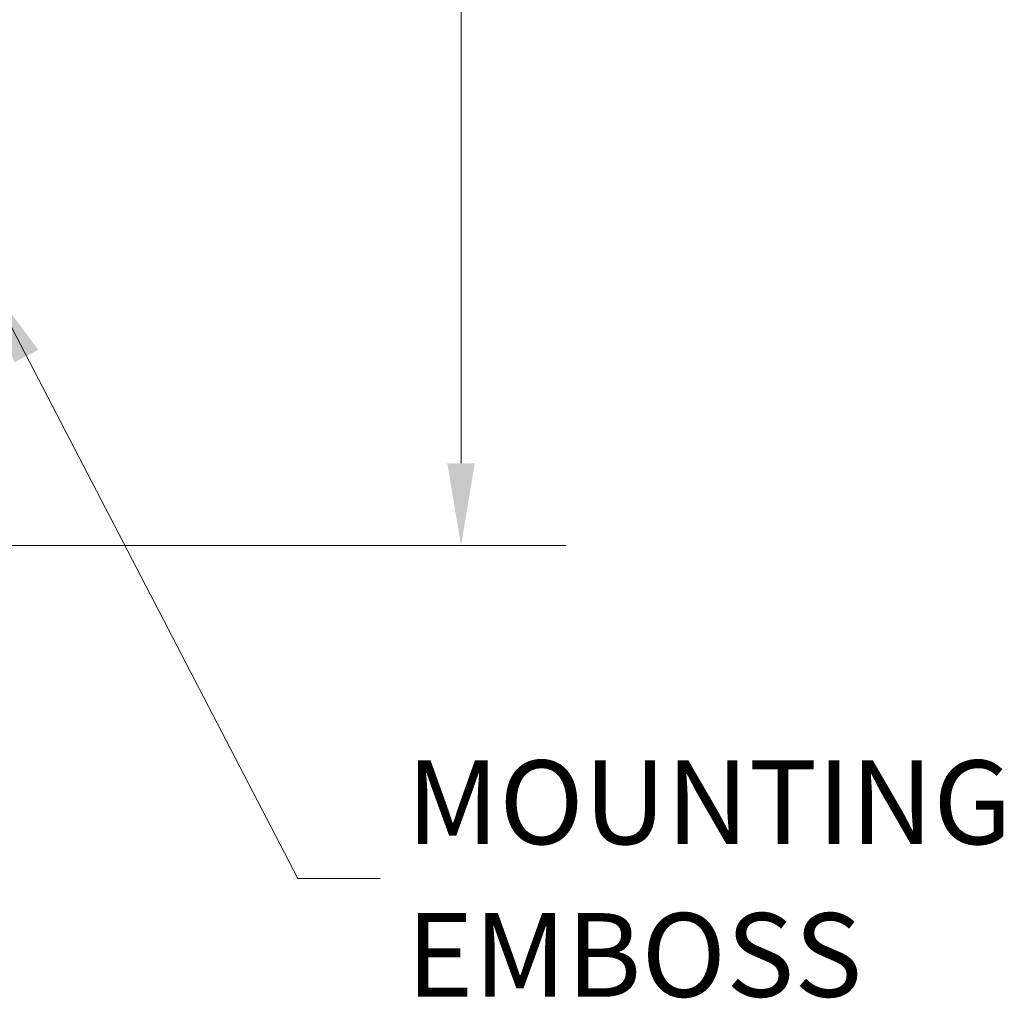
# Paper-space layout 'Master View_1' of a CAD drawing. Units: inches. Extents: x 5.3 to 73.5, y 1.4 to 44.6.
# Drawn here: x 34.8 to 40.1, y 23.7 to 28.9 of the extents above; entities that cross this region are included whole.
import ezdxf

# ---------------------------------------------------------------- set-up
doc = ezdxf.new("R2010")
doc.units = ezdxf.units.IN
doc.header["$LTSCALE"] = 4.5
doc.header["$MEASUREMENT"] = 0
doc.layers.add('Dimension (ANSI)', color=7, linetype='Continuous', lineweight=5)
doc.layers.add('Symbol (ANSI)', color=7, linetype='Continuous', lineweight=5)
doc.styles.add('ROMANS', font='romans.shx')
doc.dimstyles.new('Default (ANSI)', dxfattribs={"dimscale": 4.5, "dimtxt": 0.1, "dimasz": 0.098425, "dimexe": 0.125, "dimexo": 0.0625, "dimgap": 0.031496, "dimtad": 0, "dimtih": 1, "dimtoh": 1, "dimrnd": 1e-08, "dimzin": 0, "dimdsep": 46, "dimtxsty": 'ROMANS', "dimcen": 0.09, "dimdle": 0.393701, "dimclrd": 256, "dimclre": 256, "dimclrt": 256, "dimadec": 0, "dimazin": 0, "dimtfac": 1, "dimtofl": 0, "dimtmove": 0, "dimatfit": 3, "dimfxl": 1, "dimtolj": 1, "dimtzin": 0, "dimlwd": -1, "dimlwe": -1, "dimarcsym": 0})
doc.dimstyles.new('Default (ANSI)$7', dxfattribs={"dimscale": 4.5, "dimtxt": 0.1, "dimasz": 0.098425, "dimexe": 0.125, "dimexo": 0.0625, "dimgap": 0.031496, "dimtad": 0, "dimtih": 1, "dimtoh": 1, "dimrnd": 1e-08, "dimzin": 0, "dimdsep": 46, "dimtxsty": 'ROMANS', "dimcen": 0.09, "dimdle": 0.393701, "dimclrd": 256, "dimclre": 256, "dimclrt": 256, "dimadec": 0, "dimazin": 0, "dimtfac": 1, "dimtofl": 0, "dimtmove": 0, "dimatfit": 3, "dimfxl": 1, "dimtolj": 1, "dimtzin": 0, "dimlwd": -1, "dimlwe": -1, "dimarcsym": 0})

# ---------------------------------------------------------------- blocks, each defined once
blk = doc.blocks.new('*D5')
at = {"layer": 'Defpoints', "color": 0}
for p in [(34.4623, 34.2977), (37.1608, 34.2977), (34.3262, 26.1102)]:
    blk.add_point(p, dxfattribs=at)
at = {"layer": 'Dimension (ANSI)'}
for p, q in [((34.7436, 34.2977), (37.7233, 34.2977)), ((37.1608, 33.8548), (37.1608, 30.5394)), ((37.1608, 26.5531), (37.1608, 29.8059)), ((34.6074, 26.1102), (37.7233, 26.1102))]:
    blk.add_line(p, q, dxfattribs=at)
for points in [[(37.087, 33.8548), (37.2347, 33.8548), (37.1608, 34.2977)], [(37.087, 26.5531), (37.2347, 26.5531), (37.1608, 26.1102)]]:
    blk.add_solid(points, dxfattribs=at)
at = {"layer": 'Dimension (ANSI)', "insert": (36.4858, 30.3977), "char_height": 0.45, "attachment_point": 1, "style": 'ROMANS'}
blk.add_mtext('\\A1;8.19', dxfattribs=at)

psp = doc.layouts.new('Master View_1')

# ---------------------------------------------------------------- texts
at = {"layer": 'Symbol (ANSI)', "insert": (36.8671, 24.3203), "char_height": 0.45, "width": 3.89976, "attachment_point": 4, "line_spacing_factor": 1.093904, "style": 'ROMANS'}
psp.add_mtext('\\FRomanS|b0|i0;\\H0.4500;MOUNTING \\PEMBOSS', dxfattribs=at)

# ---------------------------------------------------------------- dimensions: what is measured, and where the dimension line sits
at = {"layer": 'Dimension (ANSI)'}
dim = psp.add_linear_dim(base=(37.1608, 34.2977), p1=(34.3262, 26.1102), p2=(34.4623, 34.2977), angle=90, dimstyle='Default (ANSI)', override={"dimgap": 0.031496, "dimdec": 2, "dimtol": 0, "dimlim": 0, "dimtp": 0, "dimtm": 0, "dimtdec": 2, "dimatfit": 1}, dxfattribs=at)
dim.commit()
dim.dimension.update_dxf_attribs({"geometry": '*D5', "text_midpoint": (37.1608, 30.1727), "dimtype": 160})

# ---------------------------------------------------------------- leaders
at = {"layer": 'Symbol (ANSI)', "annotation_type": 0, "has_hookline": 1, "hookline_direction": 0, "text_width": 3.2143}
psp.add_leader([(34.6191, 27.5222), (36.2825, 24.3203), (36.7254, 24.3203)], dimstyle='Default (ANSI)$7', override={"dimtad": 0}, dxfattribs=at)

doc.saveas('drawing.dxf')
